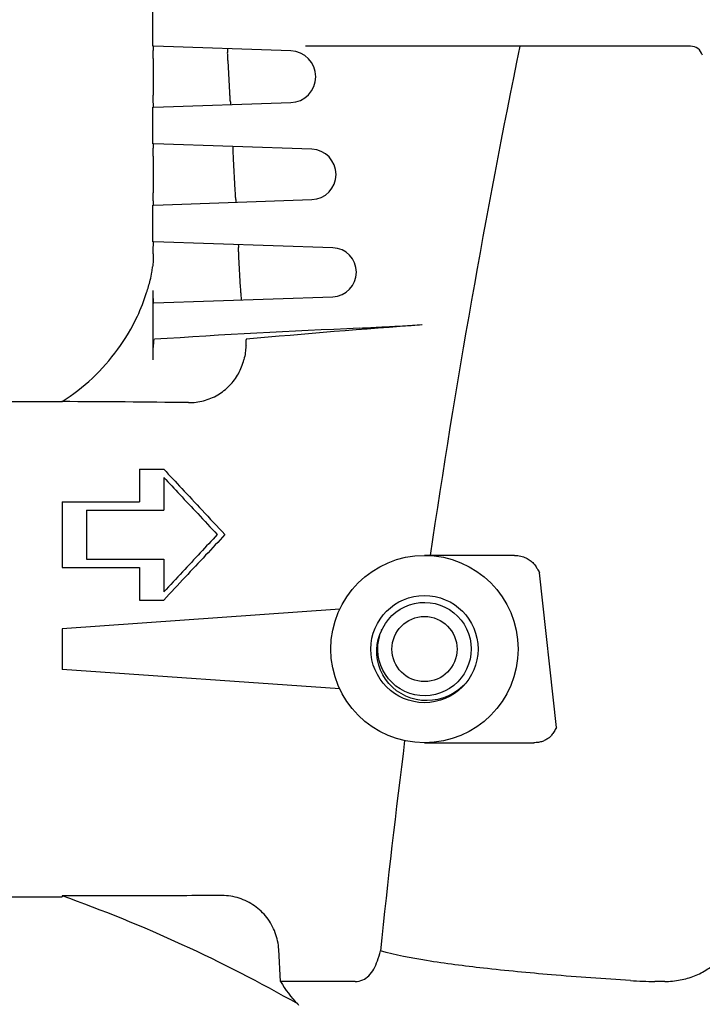
# Model space of a CAD drawing. Units: millimetres. Extents: x 8652 to 13030, y -174 to 5885.
# Drawn here: x 11851 to 11934, y 4175 to 4296 of the extents above; entities that cross this region are included whole.
import ezdxf

# ---------------------------------------------------------------- set-up
doc = ezdxf.new("R2010")
doc.units = ezdxf.units.MM
doc.layers.add('EJES', color=7, linetype='Continuous')

msp = doc.modelspace()

# ---------------------------------------------------------------- linework, layer by layer
at = {"color": 7, "linetype": 'Continuous'}
for p, q in [((11883.9, 4292.11), (11867.09, 4292.69)), ((11932.99, 4292.69), (11885.72, 4292.69)), ((11867.02, 4291.19), (11867.02, 4286.69)), ((11876.16, 4290.88), (11876.38, 4287)), ((11867.09, 4285.19), (11883.9, 4285.77)), ((11886.49, 4280.03), (11867.09, 4280.69)), ((11867.02, 4279.19), (11867.02, 4274.69)), ((11876.83, 4278.86), (11877.05, 4275.03)), ((11867.09, 4273.19), (11886.49, 4273.85)), ((11889.07, 4267.94), (11867.09, 4268.69)), ((11867.02, 4267.19), (11867.02, 4266.92)), ((11877.5, 4266.84), (11877.71, 4263.05)), ((11867.02, 4254.2), (11867.02, 4262.69)), ((11867.09, 4261.19), (11889.07, 4261.94)), ((11865.32, 4240.76), (11865.32, 4236.75)), ((11865.32, 4240.76), (11868.32, 4240.76)), ((11868.32, 4239.76), (11868.32, 4235.75)), ((11855.82, 4236.75), (11855.82, 4228.72)), ((11855.82, 4236.75), (11865.32, 4236.75)), ((11858.82, 4235.75), (11858.82, 4229.73)), ((11858.82, 4235.75), (11868.32, 4235.75)), ((11911.36, 4230.19), (11900.32, 4230.19)), ((11855.82, 4228.72), (11865.32, 4228.72)), ((11858.82, 4229.73), (11868.32, 4229.73)), ((11865.32, 4228.72), (11865.32, 4224.71)), ((11868.32, 4229.73), (11868.32, 4225.71)), ((11865.32, 4224.71), (11868.32, 4224.71)), ((11889.91, 4223.57), (11855.82, 4221.19)), ((11895.9, 4222.33), (11896.33, 4222.8)), ((11896.33, 4222.8), (11896.81, 4223.22)), ((11896.81, 4223.22), (11897.34, 4223.58)), ((11895.2, 4221.27), (11895.52, 4221.82)), ((11895.52, 4221.82), (11895.9, 4222.33)), ((11855.82, 4221.19), (11855.82, 4216.19)), ((11894.65, 4219.88), (11894.85, 4220.48)), ((11894.7, 4219.83), (11894.83, 4220.31)), ((11894.85, 4220.48), (11895.08, 4221)), ((11895.08, 4221), (11895, 4221.04)), ((11895.08, 4221), (11895.2, 4221.27)), ((11905.74, 4216.82), (11905.5, 4216.22)), ((11905.91, 4217.43), (11905.74, 4216.82)), ((11889.91, 4213.81), (11855.82, 4216.19)), ((11905.19, 4215.66), (11904.82, 4215.14)), ((11905.5, 4216.22), (11905.19, 4215.66)), ((11903.93, 4214.23), (11903.41, 4213.86)), ((11904.4, 4214.66), (11903.93, 4214.23)), ((11904.82, 4215.14), (11904.4, 4214.66)), ((11905.26, 4214.34), (11904.99, 4214.08)), ((11903.41, 4213.86), (11902.85, 4213.55)), ((11904.99, 4214.08), (11904.46, 4213.64)), ((11900.32, 4207.19), (11913.74, 4207.19)), ((11855.82, 4188.39), (11855.82, 4188.29)), ((11882.65, 4177.89), (11882.43, 4181.82)), ((11891.81, 4177.89), (11882.65, 4177.89)), ((11929.81, 4177.89), (11928.62, 4177.89))]:
    msp.add_line(p, q, dxfattribs=at)
msp.add_line((11916.52, 4209.06), (11914.46, 4228.06))
for points in [[(11878.45, 4256.71), (11878.45, 4256.71), (11878.45, 4256.71), (11878.44, 4256.71), (11878.44, 4256.7), (11878.44, 4256.7), (11878.44, 4256.69)], [(11897.34, 4223.58), (11897.9, 4223.89), (11898.49, 4224.12)], [(11898.49, 4224.12), (11899.11, 4224.29), (11899.74, 4224.39), (11900.38, 4224.42), (11901.01, 4224.38), (11901.64, 4224.27), (11902.25, 4224.09), (11902.84, 4223.84), (11903.4, 4223.53), (11903.92, 4223.15), (11904.39, 4222.73), (11904.82, 4222.25), (11905.18, 4221.73), (11905.49, 4221.17), (11905.74, 4220.58), (11905.91, 4219.96)], [(11894.55, 4217.36), (11894.47, 4217.99), (11894.46, 4218.63), (11894.52, 4219.26), (11894.65, 4219.88)], [(11894.76, 4217.3), (11894.64, 4217.92), (11894.59, 4218.56), (11894.61, 4219.2), (11894.7, 4219.83)], [(11905.91, 4219.96), (11906.02, 4219.33), (11906.05, 4218.7), (11906.02, 4218.06), (11905.91, 4217.43)], [(11902.64, 4212.69), (11901.98, 4212.51), (11901.31, 4212.4), (11900.64, 4212.36), (11899.97, 4212.39), (11899.3, 4212.5), (11898.66, 4212.67), (11898.04, 4212.91), (11897.45, 4213.22), (11896.9, 4213.58), (11896.39, 4214), (11895.94, 4214.47), (11895.53, 4214.99), (11895.19, 4215.54), (11894.91, 4216.12), (11894.7, 4216.73), (11894.55, 4217.36)], [(11902.85, 4213.55), (11902.27, 4213.3), (11901.66, 4213.11), (11901.03, 4213), (11900.39, 4212.96), (11899.75, 4212.99), (11899.12, 4213.08), (11898.51, 4213.25), (11897.91, 4213.49), (11897.35, 4213.79), (11896.82, 4214.15), (11896.34, 4214.57), (11895.91, 4215.04), (11895.53, 4215.55), (11895.21, 4216.1), (11894.95, 4216.69), (11894.76, 4217.3)], [(11904.46, 4213.64), (11903.89, 4213.26), (11903.28, 4212.94), (11902.64, 4212.69)]]:
    msp.add_lwpolyline(points, dxfattribs=at)
for radius in [11.5, 6.58, 4]:
    msp.add_circle((11900.32, 4218.69), radius, dxfattribs=at)
for centre, radius, start, end in [((11932.99, 4291.19), 1.5, 15.7727, 90), ((11888.97, 4264.94), 3, 271.948, 88.052), ((11854.94, 4266.94), 12.08, 345.7032, 350.448), ((11854.87, 4266.95), 12.15, 350.4514, 353.5921), ((11842.49, 4270.11), 24.93, 342.087, 345.7023), ((11933.73, 3251.82), 1007.09, 92.35494, 93.78977), ((11971.46, 3249.6), 1011.4, 94.0507, 95.27654), ((11845.1, 1923.07), 2326.02, 89.35374, 89.73598), ((11795.78, 4019.18), 179.55, 60.2899, 70.462), ((11894.74, 4184.95), 14, 210.2543, 224.5332), ((11928.59, 4223.32), 45.42, 266.2519, 270.0369)]:
    msp.add_arc(centre, radius, start, end, dxfattribs=at)
for points, start_tangent, end_tangent in [([(11867.02, 4291.19), (11867.02, 4291.76), (11867.04, 4292.25), (11867.06, 4292.57), (11867.09, 4292.69)], (0, 1), (0.999422, -0.033992)), ([(11876.15, 4292.38), (11876.13, 4292.26), (11876.12, 4291.94), (11876.14, 4291.45), (11876.16, 4290.88)], (-0.999422, 0.033992), (0.055497, -0.998459)), ([(11867.09, 4285.19), (11867.06, 4285.31), (11867.04, 4285.64), (11867.02, 4286.12), (11867.02, 4286.69)], (-0.999422, -0.033992), (0, 1)), ([(11876.38, 4287), (11876.42, 4286.44), (11876.46, 4285.95), (11876.5, 4285.63), (11876.53, 4285.52)], (0.0555, -0.998459), (0.999422, 0.033992)), ([(11867.02, 4279.19), (11867.02, 4279.76), (11867.04, 4280.24), (11867.06, 4280.57), (11867.09, 4280.69)], (0, 1), (0.999422, -0.033992)), ([(11876.82, 4280.36), (11876.8, 4280.24), (11876.79, 4279.92), (11876.81, 4279.43), (11876.83, 4278.86)], (-0.999422, 0.033992), (0.055506, -0.998458)), ([(11867.09, 4273.19), (11867.06, 4273.31), (11867.04, 4273.63), (11867.02, 4274.12), (11867.02, 4274.69)], (-0.999422, -0.033992), (0, 1)), ([(11877.05, 4275.03), (11877.08, 4274.46), (11877.12, 4273.97), (11877.16, 4273.65), (11877.2, 4273.54)], (0.055509, -0.998458), (0.999422, 0.033992)), ([(11867.03, 4268.1), (11867.04, 4268.25), (11867.06, 4268.57), (11867.09, 4268.69)], (0.038839, 0.999245), (0.999422, -0.033992)), ([(11867.02, 4267.19), (11867.02, 4267.76), (11867.03, 4268.1)], (0, 1), (0.038839, 0.999245)), ([(11877.49, 4268.33), (11877.47, 4268.22), (11877.46, 4267.89), (11877.47, 4267.41), (11877.5, 4266.84)], (-0.999422, 0.033992), (0.055516, -0.998458)), ([(11867.02, 4266.92), (11866.98, 4265.92), (11866.94, 4265.59)], (-0.000005, -1), (-0.111663, -0.993746)), ([(11867.02, 4262.3), (11867.02, 4262.69)], (-0.01004, 0.99995), (0, 1)), ([(11877.71, 4263.05), (11877.75, 4262.48), (11877.79, 4262), (11877.83, 4261.67), (11877.87, 4261.56)], (0.055519, -0.998458), (0.999422, 0.033992)), ([(11855.82, 4249.07), (11859.56, 4251.95), (11862.67, 4255.48), (11865.07, 4259.54), (11866.21, 4262.44)], (0.845689, 0.533677), (0.307548, 0.951533)), ([(11867.09, 4261.19), (11867.06, 4261.31), (11867.04, 4261.64), (11867.02, 4262.12), (11867.02, 4262.3)], (-0.999422, -0.033992), (-0.01004, 0.99995)), ([(11900.02, 4258.47), (11897.64, 4258.32), (11895.08, 4258.18), (11892.35, 4258.05)], (-0.997504, -0.070612), (-0.999156, -0.041065)), ([(11867.02, 4254.2), (11867.03, 4255.15), (11867.05, 4255.96), (11867.1, 4256.51), (11867.16, 4256.7)], (0, 1), (0.997814, 0.066083)), ([(11878.44, 4256.69), (11878.39, 4256.42), (11878.38, 4255.85)], (-0.480174, -0.877173), (0.006985, -0.999976)), ([(11878.38, 4255.85), (11878.32, 4255.08), (11878.15, 4254.21)], (-0.038158, -0.999272), (-0.235774, -0.971808)), ([(11878.38, 4255.85), (11878.46, 4255.95)], (0.478681, 0.877989), (0.742809, 0.669504)), ([(11871.34, 4248.94), (11873.2, 4249.17), (11874.94, 4249.89), (11876.39, 4251.02), (11877.48, 4252.49), (11878.15, 4254.21)], (0.999936, -0.011332), (0.235774, 0.971808)), ([(11868.32, 4240.76), (11870.52, 4238.41), (11873.02, 4235.73), (11875.82, 4232.74)], (0.682819, -0.730587), (0.68331, -0.730129)), ([(11868.32, 4239.76), (11870.29, 4237.65), (11872.48, 4235.31), (11874.88, 4232.74)], (0.682897, -0.730515), (0.683205, -0.730227)), ([(11874.88, 4232.74), (11872.8, 4230.51), (11870.61, 4228.16), (11868.32, 4225.71)], (-0.683329, -0.73011), (-0.683426, -0.73002)), ([(11875.82, 4232.74), (11873.45, 4230.2), (11870.94, 4227.52), (11868.32, 4224.71)], (-0.683517, -0.729934), (-0.683651, -0.729809)), ([(11911.36, 4230.19), (11911.77, 4230.16), (11912.14, 4230.1), (11912.48, 4230), (11912.78, 4229.87), (11913.05, 4229.73), (11913.29, 4229.57), (11913.51, 4229.4), (11913.7, 4229.21), (11913.86, 4229.02)], (1, 0), (0.583583, -0.812054)), ([(11913.86, 4229.02), (11914.16, 4228.56), (11914.46, 4228.06)], (0.583571, -0.812062), (0.522551, -0.852608)), ([(11915.93, 4208.12), (11915.62, 4207.81), (11915.24, 4207.56), (11914.8, 4207.36), (11914.3, 4207.24), (11913.74, 4207.19)], (-0.614361, -0.789025), (-1, 0)), ([(11916.52, 4209.06), (11916.23, 4208.56), (11915.93, 4208.12)], (-0.479858, -0.877346), (-0.614362, -0.789024)), ([(11875.46, 4188.43), (11865.64, 4188.41), (11855.82, 4188.39)], (-0.999998, -0.00195), (-0.999999, -0.001679)), ([(11882.43, 4181.82), (11882, 4183.88), (11880.97, 4185.73), (11879.46, 4187.17), (11877.58, 4188.1), (11875.46, 4188.43)], (-0.055293, 0.99847), (-0.999998, -0.00195)), ([(11891.81, 4177.89), (11892.74, 4178.08), (11893.49, 4178.6), (11894.09, 4179.4), (11894.55, 4180.42), (11894.92, 4181.64)], (1, -0.000061), (0.235871, 0.971784)), ([(11925.62, 4177.99), (11915.9, 4178.71), (11907.55, 4179.52), (11900.57, 4180.45), (11894.92, 4181.64)], (-0.997832, 0.065818), (-0.961579, 0.274527)), ([(11929.81, 4177.89), (11931.73, 4178.08), (11933.48, 4178.58), (11935.03, 4179.38), (11936.34, 4180.42), (11937.37, 4181.64)], (1, -0.000031), (0.56682, 0.823841))]:
    msp.add_spline(points, degree=3, dxfattribs=dict(at, start_tangent=start_tangent, end_tangent=end_tangent))
at = {"color": 7, "linetype": 'Continuous', "start_tangent": (0.555861, -0.831275)}
msp.add_spline([(11884.76, 4175.13), (11884.87, 4174.97)], degree=3, dxfattribs=at)
at = {"layer": 'EJES', "color": 7, "linetype": 'Continuous'}
for p, q in [((11866.97, 4292.69), (11866.97, 4297.69)), ((11866.97, 4280.69), (11866.97, 4285.19)), ((11866.97, 4268.69), (11866.97, 4273.19)), ((11839.65, 4249.09), (11855.82, 4249.09)), ((11839.65, 4188.29), (11855.82, 4188.29))]:
    msp.add_line(p, q, dxfattribs=at)
for centre, radius, start, end in [((11883.8, 4288.94), 3.18, 271.948, 88.052), ((13070.08, 4056.67), 1181.87, 168.48071, 171.55757), ((11886.38, 4276.94), 3.09, 271.948, 88.052), ((12989.22, 4068.67), 1100.12, 172.75297, 174.10587)]:
    msp.add_arc(centre, radius, start, end, dxfattribs=at)

doc.saveas('drawing.dxf')
